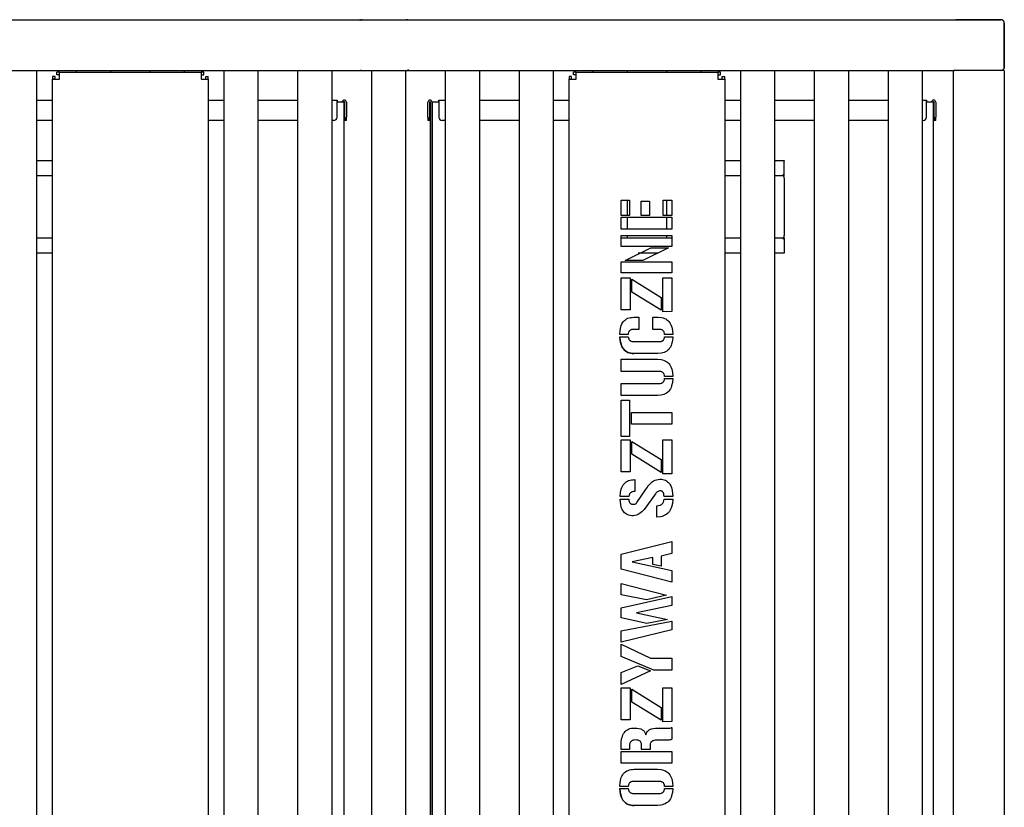
# Model space of a CAD drawing. Units: millimetres. Extents: x 10366 to 13995, y 24552 to 29685.
# Drawn here: x 12730 to 13311, y 27610 to 28075 of the extents above; entities that cross this region are included whole.
import ezdxf

# ---------------------------------------------------------------- set-up
doc = ezdxf.new("R2010")
doc.units = ezdxf.units.MM
doc.header["$LTSCALE"] = 3
doc.layers.add('DomyÅ›lny', color=7, linetype='Continuous')

msp = doc.modelspace()

# ---------------------------------------------------------------- linework, layer by layer
at = {"layer": 'DomyÅ›lny'}
for p, q in [((12238.1, 28074.99), (13309.4, 28074.99)), ((13283.4, 28074.99), (13309.4, 28074.99)), ((13309.4, 28074.99), (13283.4, 28074.99)), ((13311.4, 28072.99), (13311.4, 28046.99)), ((13311.4, 28046.99), (13311.4, 28072.99)), ((12265.01, 28044.99), (13281.91, 28044.99)), ((12739.8, 28044.99), (12739.8, 27304.99)), ((12763.35, 28043.99), (12763.35, 28044.99)), ((12783.35, 28044.99), (12783.35, 28043.99)), ((12806.95, 28043.99), (12806.95, 28044.99)), ((12826.95, 28044.99), (12826.95, 28043.99)), ((12850.55, 27304.99), (12850.55, 28044.99)), ((12870.55, 28044.99), (12870.55, 27304.99)), ((12894.15, 27304.99), (12894.15, 28044.99)), ((12914.15, 28044.99), (12914.15, 27304.99)), ((12937.75, 27304.99), (12937.75, 28044.99)), ((12957.75, 28044.99), (12957.75, 27304.99)), ((12981.35, 27304.99), (12981.35, 28044.99)), ((13001.35, 28044.99), (13001.35, 27304.99)), ((13024.95, 27304.99), (13024.95, 28044.99)), ((13044.95, 28044.99), (13044.95, 27304.99)), ((13068.55, 28043.99), (13068.55, 28044.99)), ((13088.55, 28044.99), (13088.55, 28043.99)), ((13112.15, 28043.99), (13112.15, 28044.99)), ((13132.15, 28044.99), (13132.15, 28043.99)), ((13155.7, 27304.99), (13155.7, 28044.99)), ((13175.7, 28044.99), (13175.7, 27304.99)), ((13199.3, 27304.99), (13199.3, 28044.99)), ((13219.3, 28044.99), (13219.3, 27304.99)), ((13242.9, 27304.99), (13242.9, 28044.99)), ((13262.9, 28044.99), (13262.9, 27304.99)), ((13281.4, 27304.99), (13281.4, 28044.99)), ((13309.4, 28044.99), (13283.4, 28044.99)), ((13311.4, 28044.99), (13311.4, 27304.99)), ((12750.67, 28041.43), (12749.17, 28041.43)), ((12749.17, 28041.43), (12749.17, 28039.86)), ((12750.67, 28039.86), (12749.17, 28039.86)), ((12749.17, 27309.12), (12749.17, 28039.86)), ((12750.67, 28039.86), (12750.67, 28041.43)), ((12751.73, 28042.49), (12751.73, 28043.99)), ((12753.3, 28043.99), (12751.73, 28043.99)), ((12753.3, 28042.49), (12751.73, 28042.49)), ((12753.3, 28043.99), (12837.04, 28043.99)), ((12838.61, 28043.99), (12837.04, 28043.99)), ((12837.04, 28042.49), (12838.61, 28042.49)), ((12838.61, 28042.49), (12838.61, 28043.99)), ((12839.67, 28041.43), (12841.17, 28041.43)), ((12839.67, 28039.86), (12839.67, 28041.43)), ((12841.17, 28039.86), (12841.17, 28041.43)), ((12841.17, 28039.86), (12841.17, 27309.12)), ((13055.82, 28041.43), (13054.32, 28041.43)), ((13054.32, 28041.43), (13054.32, 28039.86)), ((13054.32, 27309.12), (13054.32, 28039.86)), ((13055.82, 28039.86), (13055.82, 28041.43)), ((13056.88, 28042.49), (13056.88, 28043.99)), ((13058.45, 28043.99), (13056.88, 28043.99)), ((13058.45, 28042.49), (13056.88, 28042.49)), ((13058.45, 28043.99), (13142.19, 28043.99)), ((13143.76, 28043.99), (13142.19, 28043.99)), ((13142.19, 28042.49), (13143.76, 28042.49)), ((13143.76, 28042.49), (13143.76, 28043.99)), ((13144.82, 28041.43), (13146.32, 28041.43)), ((13144.82, 28039.86), (13144.82, 28041.43)), ((13146.32, 28039.86), (13146.32, 28041.43)), ((13146.32, 28039.86), (13146.32, 27309.12)), ((12739.8, 28027.49), (12749.17, 28027.49)), ((12841.17, 28027.49), (12850.55, 28027.49)), ((12870.55, 28027.49), (12894.15, 28027.49)), ((12914.15, 28027.49), (12917.27, 28027.49)), ((12977.42, 28027.49), (12981.35, 28027.49)), ((13001.35, 28027.49), (13024.95, 28027.49)), ((13044.95, 28027.49), (13054.32, 28027.49)), ((13146.32, 28027.49), (13155.7, 28027.49)), ((13175.7, 28027.49), (13199.3, 28027.49)), ((13219.3, 28027.49), (13242.9, 28027.49)), ((13262.9, 28027.49), (13265.44, 28027.49)), ((12917.27, 28017.49), (12917.27, 28026.24)), ((12921.26, 28026.24), (12921.26, 27304.99)), ((12921.76, 28017.49), (12921.76, 28026.24)), ((12922.76, 28026.24), (12922.76, 28017.49)), ((12970.93, 28017.49), (12970.93, 28026.24)), ((12971.93, 28026.24), (12971.93, 28017.49)), ((12972.43, 27304.99), (12972.43, 28026.24)), ((12973.43, 28026.24), (12973.43, 27304.99)), ((12973.43, 27304.99), (12973.43, 28026.24)), ((12977.42, 28026.24), (12977.42, 28017.49)), ((13265.44, 28017.49), (13265.44, 28026.24)), ((13269.43, 28026.24), (13269.43, 27304.99)), ((13269.93, 28017.49), (13269.93, 28026.24)), ((13270.93, 28026.24), (13270.93, 28017.49)), ((12749.17, 28015.49), (12739.8, 28015.49)), ((12850.55, 28015.49), (12841.17, 28015.49)), ((12894.15, 28015.49), (12870.55, 28015.49)), ((12915.27, 28015.49), (12914.15, 28015.49)), ((12922.76, 28015.49), (12921.76, 28015.49)), ((12971.93, 28015.49), (12970.93, 28015.49)), ((12981.35, 28015.49), (12979.42, 28015.49)), ((13024.95, 28015.49), (13001.35, 28015.49)), ((13054.32, 28015.49), (13044.95, 28015.49)), ((13155.7, 28015.49), (13146.32, 28015.49)), ((13199.3, 28015.49), (13175.7, 28015.49)), ((13242.9, 28015.49), (13219.3, 28015.49)), ((13270.93, 28015.49), (13269.93, 28015.49)), ((12739.8, 27991.89), (12749.17, 27991.89)), ((13146.32, 27991.89), (13155.7, 27991.89)), ((13175.7, 27991.89), (13181.43, 27991.89)), ((13181.43, 27991.89), (13181.43, 27991.44)), ((13181.43, 27987.15), (13181.43, 27991.89)), ((12749.17, 27982.89), (12739.8, 27982.89)), ((12749.17, 27982.89), (12739.8, 27982.89)), ((13155.7, 27982.89), (13146.32, 27982.89)), ((13155.7, 27982.89), (13146.32, 27982.89)), ((13181.43, 27982.89), (13175.7, 27982.89)), ((13181.43, 27982.89), (13175.7, 27982.89)), ((13181.43, 27981.49), (13181.43, 27947.49)), ((13085, 27959.39), (13085, 27968.4)), ((13085, 27968.4), (13090.01, 27968.4)), ((13088.55, 27968.4), (13088.55, 27959.39)), ((13090.01, 27968.4), (13090.01, 27959.39)), ((13096.86, 27959.39), (13096.86, 27967.87)), ((13096.86, 27967.87), (13101.88, 27967.87)), ((13101.88, 27967.87), (13101.88, 27959.39)), ((13109.81, 27968.4), (13115, 27968.4)), ((13109.81, 27959.39), (13109.81, 27968.4)), ((13112.15, 27959.39), (13112.15, 27968.4)), ((13115, 27968.4), (13115, 27959.39)), ((13090.01, 27959.39), (13085, 27959.39)), ((13085, 27951.39), (13085, 27958.31)), ((13085, 27958.31), (13115, 27958.31)), ((13088.55, 27958.31), (13088.55, 27951.39)), ((13101.88, 27959.39), (13096.86, 27959.39)), ((13115, 27959.39), (13109.81, 27959.39)), ((13112.15, 27951.39), (13112.15, 27958.31)), ((13115, 27958.31), (13115, 27951.39)), ((12739.8, 27946.09), (12749.17, 27946.09)), ((12739.8, 27946.09), (12749.17, 27946.09)), ((13115, 27951.39), (13085, 27951.39)), ((13085, 27941.08), (13085, 27947.6)), ((13085, 27947.6), (13115, 27947.6)), ((13085, 27946.09), (13115, 27946.09)), ((13085, 27946.09), (13115, 27946.09)), ((13088.55, 27947.6), (13088.55, 27946.09)), ((13112.15, 27946.09), (13112.15, 27947.6)), ((13115, 27947.6), (13115, 27941.1)), ((13146.32, 27946.09), (13155.7, 27946.09)), ((13146.32, 27946.09), (13155.7, 27946.09)), ((13175.7, 27946.09), (13181.43, 27946.09)), ((13175.7, 27946.09), (13181.43, 27946.09)), ((13115, 27941.1), (13085, 27941.08)), ((13087.38, 27932.8), (13102.68, 27940.25)), ((13112.97, 27940.25), (13097.79, 27932.8)), ((13102.68, 27940.25), (13112.97, 27940.25)), ((13181.43, 27941.83), (13181.43, 27937.09)), ((12749.17, 27937.09), (12739.8, 27937.09)), ((13106.53, 27937.09), (13095.14, 27937.09)), ((13155.7, 27937.09), (13146.32, 27937.09)), ((13181.43, 27937.09), (13175.7, 27937.09)), ((13085, 27925.5), (13085, 27931.92)), ((13085, 27931.92), (13115, 27931.92)), ((13097.79, 27932.8), (13087.38, 27932.8)), ((13115, 27931.92), (13115, 27925.5)), ((13115, 27925.5), (13085, 27925.5)), ((13085, 27903.65), (13085, 27922.59)), ((13085, 27922.59), (13090.32, 27922.59)), ((13090.32, 27922.59), (13090.32, 27903.65)), ((13091.29, 27914.09), (13091.29, 27921.69)), ((13091.29, 27921.69), (13108.65, 27911)), ((13109.68, 27902.55), (13109.68, 27922.59)), ((13109.68, 27922.59), (13115, 27922.59)), ((13115, 27922.59), (13115, 27902.6)), ((13108.65, 27903.38), (13091.29, 27914.09)), ((13108.65, 27911), (13108.65, 27903.38)), ((13090.32, 27903.65), (13085, 27903.65)), ((13115, 27902.6), (13109.68, 27902.55)), ((13092.65, 27899.26), (13095.43, 27899.26)), ((13095.43, 27899.26), (13095.43, 27892.12)), ((13103.76, 27892.12), (13103.76, 27899.26)), ((13103.76, 27899.26), (13106.92, 27899.26)), ((13089.21, 27889.08), (13084.32, 27889.08)), ((13095.43, 27892.12), (13092.25, 27892.12)), ((13107.85, 27892.12), (13103.76, 27892.12)), ((13115.57, 27889.08), (13110.76, 27889.08)), ((13084.35, 27887.68), (13089.26, 27887.68)), ((13092.25, 27884.97), (13107.85, 27884.97)), ((13110.73, 27887.68), (13115.57, 27887.68)), ((13106.8, 27877.92), (13092.52, 27877.92)), ((13085, 27867.31), (13085, 27874.46)), ((13085, 27874.46), (13106.59, 27874.46)), ((13107.52, 27867.31), (13085, 27867.31)), ((13085, 27853.09), (13085, 27860.13)), ((13085, 27860.13), (13107.52, 27860.13)), ((13115.57, 27864.27), (13110.76, 27864.27)), ((13110.76, 27863.07), (13115.57, 27863.07)), ((13106.47, 27853.09), (13085, 27853.09)), ((13085, 27828.93), (13085, 27850.28)), ((13085, 27850.28), (13090.01, 27850.28)), ((13090.01, 27850.28), (13090.01, 27828.93)), ((13091.24, 27836.1), (13091.24, 27843.05)), ((13091.24, 27843.05), (13115, 27843.05)), ((13115, 27843.05), (13115, 27836.1)), ((13115, 27836.1), (13091.24, 27836.1)), ((13090.01, 27828.93), (13085, 27828.93)), ((13085, 27807.94), (13085, 27826.87)), ((13085, 27826.87), (13090.32, 27826.87)), ((13090.32, 27826.87), (13090.32, 27807.94)), ((13091.29, 27818.37), (13091.29, 27825.97)), ((13091.29, 27825.97), (13108.65, 27815.29)), ((13109.68, 27806.83), (13109.68, 27826.87)), ((13109.68, 27826.87), (13115, 27826.87)), ((13115, 27826.87), (13115, 27806.88)), ((13108.65, 27807.66), (13091.29, 27818.37)), ((13108.65, 27815.29), (13108.65, 27807.66)), ((13090.32, 27807.94), (13085, 27807.94)), ((13115, 27806.88), (13109.68, 27806.83)), ((13093.12, 27803.42), (13093.15, 27796.45)), ((13089.56, 27793.46), (13084.5, 27793.46)), ((13084.5, 27791.78), (13089.54, 27791.78)), ((13110.43, 27791.83), (13115.62, 27791.83)), ((13115.62, 27793.46), (13110.46, 27793.46)), ((13106.12, 27781.32), (13106.12, 27787.97)), ((13085, 27759.37), (13115, 27766.95)), ((13115, 27766.95), (13115, 27759.75)), ((13085, 27750.49), (13085, 27759.37)), ((13103.74, 27757.34), (13091.52, 27754.96)), ((13091.52, 27754.96), (13115, 27749.72)), ((13103.74, 27753.38), (13103.74, 27757.34)), ((13115, 27759.75), (13108.68, 27758.3)), ((13108.68, 27758.3), (13108.68, 27752.38)), ((13115, 27742.87), (13085, 27750.49)), ((13108.68, 27752.38), (13103.74, 27753.38)), ((13115, 27749.72), (13115, 27742.87)), ((13085, 27735.34), (13085, 27741.99)), ((13085, 27741.99), (13111.94, 27735.27)), ((13099.95, 27732.46), (13085, 27735.34)), ((13085, 27727.64), (13115, 27734.47)), ((13111.94, 27735.27), (13099.95, 27732.46)), ((13115, 27734.47), (13115, 27729.1)), ((13085, 27721.85), (13085, 27727.64)), ((13115, 27729.1), (13094.18, 27724.76)), ((13100.15, 27718.41), (13085, 27721.85)), ((13085, 27714.2), (13115, 27719.84)), ((13094.18, 27724.76), (13112.44, 27720.8)), ((13112.44, 27720.8), (13100.15, 27718.41)), ((13115, 27719.84), (13115, 27714.8)), ((13115, 27714.8), (13085, 27707.5)), ((13085, 27707.5), (13085, 27714.2)), ((13085, 27699.02), (13085, 27706.25)), ((13085, 27706.25), (13102.36, 27697.89)), ((13104.39, 27690.97), (13085, 27699.02)), ((13102.36, 27697.89), (13115, 27697.89)), ((13115, 27697.89), (13115, 27690.97)), ((13085, 27689.59), (13094.91, 27693.53)), ((13102.36, 27690.47), (13085, 27682.44)), ((13094.91, 27693.53), (13102.36, 27690.47)), ((13115, 27690.97), (13104.39, 27690.97)), ((13085, 27682.44), (13085, 27689.59)), ((13085, 27661.57), (13085, 27680.51)), ((13085, 27680.51), (13090.32, 27680.51)), ((13090.32, 27680.51), (13090.32, 27661.57)), ((13091.29, 27672.01), (13091.29, 27679.61)), ((13091.29, 27679.61), (13108.65, 27668.92)), ((13109.68, 27660.47), (13109.68, 27680.51)), ((13109.68, 27680.51), (13115, 27680.51)), ((13115, 27680.51), (13115, 27660.52)), ((13108.65, 27661.3), (13091.29, 27672.01)), ((13108.65, 27668.92), (13108.65, 27661.3)), ((13090.32, 27661.57), (13085, 27661.57)), ((13106.77, 27656.63), (13112.31, 27656.61)), ((13115, 27660.52), (13109.68, 27660.47)), ((13115, 27657.11), (13115, 27650.06)), ((13112.31, 27649.61), (13106.04, 27649.58)), ((13085, 27644.11), (13085, 27646.25)), ((13090.01, 27644.11), (13085, 27644.11)), ((13090.01, 27646.42), (13090.01, 27644.11)), ((13097.16, 27644.11), (13097.16, 27646.45)), ((13102.18, 27644.11), (13097.16, 27644.11)), ((13102.18, 27646.42), (13102.18, 27644.11)), ((13085, 27635.96), (13085, 27642.84)), ((13085, 27642.84), (13115, 27642.84)), ((13115, 27642.84), (13115, 27635.96)), ((13115, 27635.96), (13085, 27635.96)), ((13092.85, 27632.38), (13106.59, 27632.38)), ((13089.21, 27622.19), (13084.32, 27622.19)), ((13084.35, 27621.01), (13089.24, 27621.01)), ((13107.52, 27625.23), (13092.45, 27625.23)), ((13115.57, 27622.19), (13110.76, 27622.19)), ((13110.76, 27621.01), (13115.57, 27621.01)), ((13092.45, 27618.08), (13107.52, 27618.08)), ((13106.47, 27611.03), (13092.72, 27611.03))]:
    msp.add_line(p, q, dxfattribs=at)
for points in [[(12932.08, 28074.99, 0), (12931.89, 28074.98, 0), (12931.7, 28074.96, 0), (12931.52, 28074.91, 0), (12931.34, 28074.85, 0), (12931.17, 28074.78, 0), (12931.01, 28074.68, 0), (12930.86, 28074.58, 0), (12930.72, 28074.46, 0)], [(12959.1, 28074.71, 0), (12958.86, 28074.83, 0), (12958.61, 28074.92, 0), (12958.34, 28074.97, 0), (12958.08, 28074.99, 0)], [(13311.4, 28072.99, 0), (13311.38, 28073.24, 0), (13311.34, 28073.47, 0), (13311.27, 28073.7, 0), (13311.18, 28073.9, 0), (13311.07, 28074.09, 0), (13310.95, 28074.25, 0), (13310.81, 28074.4, 0), (13310.67, 28074.53, 0), (13310.52, 28074.64, 0), (13310.37, 28074.74, 0), (13310.21, 28074.82, 0), (13309.89, 28074.93, 0), (13309.64, 28074.98, 0), (13309.4, 28074.99, 0)], [(12931.03, 28045.29, 0), (12931.28, 28045.16, 0), (12931.53, 28045.07, 0), (12931.8, 28045.01, 0), (12932.08, 28044.99, 0)], [(12958.08, 28044.99, 0), (12958.26, 28045, 0), (12958.44, 28045.03, 0), (12958.62, 28045.07, 0), (12958.79, 28045.12, 0), (12958.96, 28045.2, 0), (12959.12, 28045.28, 0), (12959.27, 28045.38, 0), (12959.4, 28045.5, 0)], [(13283.4, 28044.99, 0), (13281.4, 28044.99, 0)], [(13311.4, 28046.99, 0), (13311.38, 28046.75, 0), (13311.34, 28046.51, 0), (13311.27, 28046.29, 0), (13311.18, 28046.08, 0), (13311.07, 28045.9, 0), (13310.95, 28045.73, 0), (13310.81, 28045.58, 0), (13310.67, 28045.45, 0), (13310.52, 28045.34, 0), (13310.37, 28045.25, 0), (13310.21, 28045.17, 0), (13309.89, 28045.05, 0), (13309.64, 28045.01, 0), (13309.4, 28044.99, 0)], [(13311.4, 28044.99, 0), (13311.4, 28044.99, 0), (13311.4, 28044.99, 0), (13311.4, 28044.99, 0), (13311.4, 28044.99, 0), (13311.4, 28044.99, 0), (13311.4, 28044.99, 0), (13311.4, 28044.99, 0), (13311.4, 28044.99, 0), (13311.4, 28044.99, 0), (13311.4, 28044.99, 0), (13311.4, 28044.99, 0), (13311.39, 28044.99, 0), (13311.39, 28044.99, 0), (13311.38, 28044.99, 0), (13311.34, 28044.99, 0), (13311.15, 28044.99, 0), (13309.4, 28044.99, 0)], [(12749.17, 28039.86, 0), (12749.17, 28039.86, 0), (12749.17, 28039.86, 0), (12749.17, 28039.86, 0), (12749.17, 28039.86, 0), (12749.17, 28039.86, 0), (12749.17, 28039.86, 0), (12749.17, 28039.86, 0), (12749.17, 28039.86, 0), (12749.17, 28039.86, 0), (12749.17, 28039.86, 0), (12749.17, 28039.86, 0), (12749.17, 28039.86, 0), (12749.18, 28039.86, 0), (12749.2, 28039.86, 0), (12749.3, 28039.86, 0), (12750.34, 28039.86, 0), (12753.3, 28039.86, 0)], [(12753.3, 28039.86, 0), (12753.3, 28043.99, 0)], [(12837.04, 28043.99, 0), (12837.04, 28043.99, 0), (12837.04, 28043.99, 0), (12837.04, 28043.99, 0), (12837.04, 28043.99, 0), (12837.04, 28043.99, 0), (12837.04, 28043.99, 0), (12837.04, 28043.99, 0), (12837.04, 28043.99, 0), (12837.04, 28043.99, 0), (12837.04, 28043.99, 0), (12837.04, 28043.99, 0), (12837.04, 28043.99, 0), (12837.04, 28043.98, 0), (12837.04, 28043.96, 0), (12837.04, 28043.86, 0), (12837.04, 28042.82, 0), (12837.04, 28039.86, 0)], [(12837.04, 28039.86, 0), (12841.17, 28039.86, 0)], [(13054.32, 28039.86, 0), (13054.32, 28039.86, 0), (13054.32, 28039.86, 0), (13054.32, 28039.86, 0), (13054.32, 28039.86, 0), (13054.32, 28039.86, 0), (13054.32, 28039.86, 0), (13054.32, 28039.86, 0), (13054.32, 28039.86, 0), (13054.32, 28039.86, 0), (13054.32, 28039.86, 0), (13054.32, 28039.86, 0), (13054.32, 28039.86, 0), (13054.33, 28039.86, 0), (13054.35, 28039.86, 0), (13054.45, 28039.86, 0), (13055.49, 28039.86, 0), (13058.45, 28039.86, 0)], [(13058.45, 28039.86, 0), (13058.45, 28043.99, 0)], [(13142.19, 28043.99, 0), (13142.19, 28043.99, 0), (13142.19, 28043.99, 0), (13142.19, 28043.99, 0), (13142.19, 28043.99, 0), (13142.19, 28043.99, 0), (13142.19, 28043.99, 0), (13142.19, 28043.99, 0), (13142.19, 28043.99, 0), (13142.19, 28043.99, 0), (13142.19, 28043.99, 0), (13142.19, 28043.99, 0), (13142.19, 28043.99, 0), (13142.19, 28043.98, 0), (13142.19, 28043.96, 0), (13142.19, 28043.86, 0), (13142.19, 28042.82, 0), (13142.19, 28039.86, 0)], [(13142.19, 28039.86, 0), (13146.32, 28039.86, 0)], [(12921.26, 28026.24, 0), (12921.26, 28026.24, 0), (12921.26, 28026.24, 0), (12921.26, 28026.24, 0), (12921.26, 28026.24, 0), (12921.26, 28026.24, 0), (12921.26, 28026.24, 0), (12921.26, 28026.24, 0), (12921.26, 28026.24, 0), (12921.26, 28026.24, 0), (12921.26, 28026.24, 0), (12921.26, 28026.24, 0), (12921.26, 28026.24, 0), (12921.25, 28026.24, 0), (12921.23, 28026.24, 0), (12921.14, 28026.24, 0), (12920.77, 28026.24, 0), (12917.27, 28026.24, 0)], [(12977.42, 28026.24, 0), (12973.43, 28026.24, 0)], [(13269.43, 28026.24, 0), (13269.43, 28026.24, 0), (13269.43, 28026.24, 0), (13269.43, 28026.24, 0), (13269.43, 28026.24, 0), (13269.43, 28026.24, 0), (13269.43, 28026.24, 0), (13269.43, 28026.24, 0), (13269.43, 28026.24, 0), (13269.43, 28026.24, 0), (13269.43, 28026.24, 0), (13269.43, 28026.24, 0), (13269.43, 28026.24, 0), (13269.42, 28026.24, 0), (13269.4, 28026.24, 0), (13269.31, 28026.24, 0), (13268.94, 28026.24, 0), (13265.44, 28026.24, 0)], [(12921.76, 28017.49, 0), (12921.76, 28016.08, 0)], [(12921.76, 28016.08, 0), (12921.76, 28015.49, 0)], [(12922.76, 28016.08, 0), (12922.76, 28017.49, 0)], [(12922.76, 28015.49, 0), (12922.76, 28015.49, 0), (12922.76, 28015.49, 0), (12922.76, 28015.49, 0), (12922.76, 28015.49, 0), (12922.76, 28015.49, 0), (12922.76, 28015.49, 0), (12922.76, 28015.49, 0), (12922.76, 28015.49, 0), (12922.76, 28015.49, 0), (12922.76, 28015.49, 0), (12922.76, 28015.49, 0), (12922.76, 28015.49, 0), (12922.76, 28015.5, 0), (12922.76, 28015.51, 0), (12922.76, 28015.55, 0), (12922.76, 28015.74, 0), (12922.76, 28016.08, 0)], [(12970.93, 28017.49, 0), (12970.93, 28016.08, 0)], [(12970.93, 28016.08, 0), (12970.93, 28015.49, 0)], [(12971.93, 28016.08, 0), (12971.93, 28017.49, 0)], [(12971.93, 28015.49, 0), (12971.93, 28015.49, 0), (12971.93, 28015.49, 0), (12971.93, 28015.49, 0), (12971.93, 28015.49, 0), (12971.93, 28015.49, 0), (12971.93, 28015.49, 0), (12971.93, 28015.49, 0), (12971.93, 28015.49, 0), (12971.93, 28015.49, 0), (12971.93, 28015.49, 0), (12971.93, 28015.49, 0), (12971.93, 28015.49, 0), (12971.93, 28015.5, 0), (12971.93, 28015.51, 0), (12971.93, 28015.56, 0), (12971.93, 28016.08, 0)], [(13269.93, 28017.49, 0), (13269.93, 28016.08, 0)], [(13269.93, 28016.08, 0), (13269.93, 28015.49, 0)], [(13270.93, 28016.08, 0), (13270.93, 28017.49, 0)], [(13270.93, 28015.49, 0), (13270.93, 28015.49, 0), (13270.93, 28015.49, 0), (13270.93, 28015.49, 0), (13270.93, 28015.49, 0), (13270.93, 28015.49, 0), (13270.93, 28015.49, 0), (13270.93, 28015.49, 0), (13270.93, 28015.49, 0), (13270.93, 28015.49, 0), (13270.93, 28015.49, 0), (13270.93, 28015.49, 0), (13270.93, 28015.49, 0), (13270.93, 28015.5, 0), (13270.93, 28015.51, 0), (13270.93, 28015.55, 0), (13270.93, 28015.74, 0), (13270.93, 28016.08, 0)], [(13181.43, 27982.89, 0), (13181.43, 27982.89, 0), (13181.43, 27982.89, 0), (13181.43, 27982.89, 0), (13181.43, 27982.89, 0), (13181.43, 27982.89, 0), (13181.43, 27982.89, 0), (13181.43, 27982.89, 0), (13181.43, 27982.89, 0), (13181.43, 27982.89, 0), (13181.43, 27982.89, 0), (13181.43, 27982.89, 0), (13181.43, 27982.9, 0), (13181.43, 27982.93, 0), (13181.43, 27983.04, 0), (13181.43, 27984.16, 0), (13181.43, 27987.15, 0)], [(13181.43, 27946.09, 0), (13181.43, 27946.09, 0), (13181.43, 27946.09, 0), (13181.43, 27946.09, 0), (13181.43, 27946.09, 0), (13181.43, 27946.09, 0), (13181.43, 27946.09, 0), (13181.43, 27946.09, 0), (13181.43, 27946.09, 0), (13181.43, 27946.09, 0), (13181.43, 27946.09, 0), (13181.43, 27946.09, 0), (13181.43, 27946.09, 0), (13181.43, 27946.08, 0), (13181.43, 27946.06, 0), (13181.43, 27945.95, 0), (13181.43, 27944.82, 0), (13181.43, 27941.83, 0)], [(13084.32, 27889.08, 0), (13084.46, 27891.48, 0), (13084.86, 27893.56, 0), (13085.16, 27894.47, 0), (13085.52, 27895.31, 0), (13085.94, 27896.07, 0), (13086.43, 27896.74, 0), (13086.98, 27897.34, 0), (13087.6, 27897.86, 0), (13088.28, 27898.29, 0), (13089.02, 27898.65, 0), (13089.83, 27898.92, 0), (13090.71, 27899.12, 0), (13091.65, 27899.23, 0), (13092.65, 27899.26, 0)], [(13106.92, 27899.26, 0), (13108.9, 27899.1, 0), (13109.79, 27898.9, 0), (13110.62, 27898.62, 0), (13111.39, 27898.26, 0), (13112.09, 27897.82, 0), (13112.73, 27897.3, 0), (13113.3, 27896.71, 0), (13113.81, 27896.03, 0), (13114.25, 27895.28, 0), (13114.63, 27894.44, 0), (13114.95, 27893.53, 0), (13115.39, 27891.46, 0), (13115.57, 27889.08, 0)], [(13092.25, 27892.12, 0), (13091.58, 27892.07, 0), (13091.28, 27892.01, 0), (13091, 27891.93, 0), (13090.74, 27891.82, 0), (13090.5, 27891.69, 0), (13090.28, 27891.54, 0), (13090.08, 27891.36, 0), (13089.9, 27891.16, 0), (13089.74, 27890.93, 0), (13089.61, 27890.68, 0), (13089.49, 27890.41, 0), (13089.31, 27889.79, 0), (13089.21, 27889.08, 0)], [(13110.76, 27889.08, 0), (13110.66, 27889.79, 0), (13110.49, 27890.41, 0), (13110.38, 27890.68, 0), (13110.24, 27890.93, 0), (13110.09, 27891.16, 0), (13109.92, 27891.36, 0), (13109.73, 27891.54, 0), (13109.52, 27891.69, 0), (13109.29, 27891.82, 0), (13109.04, 27891.93, 0), (13108.77, 27892.01, 0), (13108.48, 27892.07, 0), (13107.85, 27892.12, 0)], [(13084.35, 27887.68, 0), (13084.57, 27885.38, 0), (13085.02, 27883.4, 0), (13085.33, 27882.52, 0), (13085.7, 27881.72, 0), (13086.12, 27880.99, 0), (13086.6, 27880.35, 0), (13087.14, 27879.77, 0), (13087.74, 27879.28, 0), (13088.39, 27878.86, 0), (13089.11, 27878.52, 0), (13089.87, 27878.25, 0), (13090.7, 27878.07, 0), (13091.58, 27877.95, 0), (13092.52, 27877.92, 0)], [(13092.52, 27877.92, 0), (13091.58, 27877.95, 0), (13090.7, 27878.07, 0), (13089.87, 27878.25, 0), (13089.11, 27878.52, 0), (13088.39, 27878.86, 0), (13087.74, 27879.28, 0), (13087.14, 27879.77, 0), (13086.6, 27880.35, 0), (13086.12, 27880.99, 0), (13085.7, 27881.72, 0), (13085.33, 27882.52, 0), (13084.76, 27884.35, 0), (13084.49, 27885.93, 0), (13084.35, 27887.68, 0)], [(13089.26, 27887.68, 0), (13089.39, 27887.04, 0), (13089.58, 27886.49, 0), (13089.7, 27886.25, 0), (13089.85, 27886.03, 0), (13090.01, 27885.82, 0), (13090.18, 27885.64, 0), (13090.38, 27885.49, 0), (13090.59, 27885.35, 0), (13090.82, 27885.23, 0), (13091.07, 27885.14, 0), (13091.34, 27885.06, 0), (13091.62, 27885.01, 0), (13092.25, 27884.97, 0)], [(13115.57, 27887.68, 0), (13115.36, 27885.38, 0), (13114.88, 27883.39, 0), (13114.56, 27882.51, 0), (13114.16, 27881.71, 0), (13113.71, 27880.98, 0), (13113.19, 27880.33, 0), (13112.61, 27879.76, 0), (13111.97, 27879.27, 0), (13111.26, 27878.85, 0), (13110.5, 27878.51, 0), (13109.66, 27878.25, 0), (13108.77, 27878.06, 0), (13106.8, 27877.92, 0)], [(13107.85, 27884.97, 0), (13108.45, 27885.01, 0), (13108.72, 27885.06, 0), (13108.98, 27885.14, 0), (13109.22, 27885.23, 0), (13109.44, 27885.35, 0), (13109.65, 27885.49, 0), (13109.84, 27885.64, 0), (13110.01, 27885.82, 0), (13110.16, 27886.03, 0), (13110.3, 27886.25, 0), (13110.42, 27886.49, 0), (13110.61, 27887.04, 0), (13110.73, 27887.68, 0)], [(13106.59, 27874.46, 0), (13108.65, 27874.29, 0), (13109.58, 27874.09, 0), (13110.44, 27873.81, 0), (13111.23, 27873.45, 0), (13111.96, 27873.01, 0), (13112.62, 27872.5, 0), (13113.22, 27871.9, 0), (13113.74, 27871.22, 0), (13114.21, 27870.47, 0), (13114.6, 27869.63, 0), (13114.93, 27868.72, 0), (13115.39, 27866.65, 0), (13115.57, 27864.27, 0)], [(13110.76, 27864.27, 0), (13110.66, 27864.98, 0), (13110.47, 27865.6, 0), (13110.35, 27865.87, 0), (13110.2, 27866.12, 0), (13110.03, 27866.35, 0), (13109.84, 27866.55, 0), (13109.62, 27866.73, 0), (13109.39, 27866.88, 0), (13109.13, 27867.01, 0), (13108.85, 27867.12, 0), (13108.55, 27867.2, 0), (13108.23, 27867.26, 0), (13107.52, 27867.31, 0)], [(13115.57, 27863.07, 0), (13115.37, 27860.74, 0), (13114.89, 27858.72, 0), (13114.56, 27857.83, 0), (13114.15, 27857.01, 0), (13113.68, 27856.27, 0), (13113.15, 27855.61, 0), (13112.55, 27855.02, 0), (13111.88, 27854.51, 0), (13111.14, 27854.08, 0), (13110.34, 27853.73, 0), (13109.47, 27853.45, 0), (13108.54, 27853.25, 0), (13106.47, 27853.09, 0)], [(13107.52, 27860.13, 0), (13108.22, 27860.18, 0), (13108.84, 27860.32, 0), (13109.11, 27860.42, 0), (13109.37, 27860.55, 0), (13109.6, 27860.7, 0), (13109.81, 27860.87, 0), (13110, 27861.06, 0), (13110.17, 27861.28, 0), (13110.32, 27861.52, 0), (13110.45, 27861.79, 0), (13110.56, 27862.07, 0), (13110.65, 27862.38, 0), (13110.76, 27863.07, 0)], [(13084.5, 27793.46, 0), (13084.71, 27795.8, 0), (13085.17, 27797.82, 0), (13085.49, 27798.71, 0), (13085.87, 27799.53, 0), (13086.32, 27800.27, 0), (13086.83, 27800.93, 0), (13087.4, 27801.51, 0), (13088.03, 27802.02, 0), (13088.73, 27802.45, 0), (13089.48, 27802.8, 0), (13090.3, 27803.07, 0), (13091.18, 27803.26, 0), (13092.12, 27803.38, 0), (13093.12, 27803.42, 0)], [(13101.03, 27799.66, 0), (13101.77, 27800.59, 0), (13102.55, 27801.39, 0), (13103.37, 27802.07, 0), (13104.22, 27802.63, 0), (13105.1, 27803.06, 0), (13106.03, 27803.37, 0), (13106.98, 27803.56, 0), (13107.97, 27803.62, 0)], [(13107.97, 27803.62, 0), (13108.87, 27803.58, 0), (13109.71, 27803.46, 0), (13110.49, 27803.26, 0), (13111.22, 27802.99, 0), (13111.89, 27802.63, 0), (13112.51, 27802.19, 0), (13113.07, 27801.68, 0), (13113.57, 27801.08, 0), (13114.02, 27800.41, 0), (13114.42, 27799.65, 0), (13114.76, 27798.82, 0), (13115.27, 27796.91, 0), (13115.62, 27793.46, 0)], [(13093.15, 27796.45, 0), (13092.4, 27796.39, 0), (13091.73, 27796.24, 0), (13091.43, 27796.13, 0), (13091.15, 27796, 0), (13090.9, 27795.85, 0), (13090.66, 27795.68, 0), (13090.45, 27795.48, 0), (13090.26, 27795.26, 0), (13090.09, 27795.01, 0), (13089.94, 27794.75, 0), (13089.81, 27794.46, 0), (13089.71, 27794.15, 0), (13089.56, 27793.46, 0)], [(13094.35, 27789.9, 0), (13099.45, 27797.38, 0)], [(13105.34, 27795.07, 0), (13098.59, 27785.74, 0)], [(13099.45, 27797.38, 0), (13100.59, 27799.02, 0), (13100.9, 27799.46, 0), (13100.99, 27799.59, 0), (13101.01, 27799.63, 0), (13101.03, 27799.66, 0)], [(13108.05, 27796.85, 0), (13107.65, 27796.77, 0), (13107.27, 27796.65, 0), (13106.9, 27796.49, 0), (13106.56, 27796.29, 0), (13106.23, 27796.05, 0), (13105.91, 27795.76, 0), (13105.62, 27795.44, 0), (13105.34, 27795.07, 0)], [(13110.46, 27793.46, 0), (13110.37, 27794.25, 0), (13110.22, 27794.93, 0), (13110.01, 27795.51, 0), (13109.89, 27795.76, 0), (13109.74, 27795.99, 0), (13109.58, 27796.19, 0), (13109.41, 27796.36, 0), (13109.22, 27796.51, 0), (13109.02, 27796.63, 0), (13108.8, 27796.72, 0), (13108.56, 27796.79, 0), (13108.31, 27796.83, 0), (13108.05, 27796.85, 0)], [(13092.2, 27782.02, 0), (13091.3, 27782.06, 0), (13090.45, 27782.17, 0), (13089.66, 27782.36, 0), (13088.93, 27782.62, 0), (13088.25, 27782.97, 0), (13087.63, 27783.38, 0), (13087.07, 27783.88, 0), (13086.56, 27784.45, 0), (13086.11, 27785.1, 0), (13085.71, 27785.82, 0), (13085.37, 27786.63, 0), (13084.85, 27788.46, 0), (13084.5, 27791.78, 0)], [(13089.54, 27791.78, 0), (13089.63, 27791.12, 0), (13089.77, 27790.54, 0), (13089.97, 27790.05, 0), (13090.09, 27789.83, 0), (13090.23, 27789.64, 0), (13090.38, 27789.47, 0), (13090.54, 27789.33, 0), (13090.71, 27789.2, 0), (13090.9, 27789.1, 0), (13091.1, 27789.01, 0), (13091.32, 27788.95, 0), (13091.55, 27788.91, 0), (13091.8, 27788.9, 0)], [(13091.8, 27788.9, 0), (13092.21, 27788.85, 0), (13092.59, 27788.86, 0), (13092.95, 27788.91, 0), (13093.29, 27789.01, 0), (13093.59, 27789.16, 0), (13093.87, 27789.36, 0), (13094.13, 27789.6, 0), (13094.35, 27789.9, 0)], [(13106.12, 27787.97, 0), (13107.05, 27788.06, 0), (13107.86, 27788.26, 0), (13108.23, 27788.4, 0), (13108.57, 27788.57, 0), (13108.88, 27788.77, 0), (13109.17, 27789, 0), (13109.42, 27789.25, 0), (13109.65, 27789.54, 0), (13109.85, 27789.85, 0), (13110.02, 27790.19, 0), (13110.17, 27790.56, 0), (13110.28, 27790.95, 0), (13110.43, 27791.83, 0)], [(13115.62, 27791.83, 0), (13115.38, 27789.37, 0), (13114.87, 27787.23, 0), (13114.51, 27786.29, 0), (13114.09, 27785.43, 0), (13113.6, 27784.65, 0), (13113.03, 27783.95, 0), (13112.41, 27783.33, 0), (13111.71, 27782.8, 0), (13110.95, 27782.35, 0), (13110.12, 27781.98, 0), (13109.22, 27781.69, 0), (13108.25, 27781.49, 0), (13106.12, 27781.32, 0)], [(13098.59, 27785.74, 0), (13097.96, 27785, 0), (13097.27, 27784.34, 0), (13096.54, 27783.76, 0), (13095.76, 27783.25, 0), (13094.94, 27782.83, 0), (13094.07, 27782.48, 0), (13093.16, 27782.21, 0), (13092.2, 27782.02, 0)], [(13085, 27646.25, 0), (13085.12, 27648.71, 0), (13085.5, 27650.85, 0), (13085.78, 27651.8, 0), (13086.12, 27652.66, 0), (13086.53, 27653.44, 0), (13087, 27654.14, 0), (13087.53, 27654.75, 0), (13088.12, 27655.28, 0), (13088.78, 27655.73, 0), (13089.5, 27656.1, 0), (13090.28, 27656.38, 0), (13091.12, 27656.58, 0), (13092.03, 27656.7, 0), (13093, 27656.73, 0)], [(13093, 27656.73, 0), (13094.38, 27656.68, 0), (13095.61, 27656.5, 0), (13096.67, 27656.19, 0), (13097.14, 27655.99, 0), (13097.58, 27655.75, 0), (13097.97, 27655.49, 0), (13098.33, 27655.19, 0), (13098.64, 27654.86, 0), (13098.92, 27654.49, 0), (13099.15, 27654.1, 0), (13099.35, 27653.67, 0), (13099.5, 27653.21, 0), (13099.62, 27652.72, 0)], [(13099.62, 27652.72, 0), (13099.78, 27653.24, 0), (13099.97, 27653.72, 0), (13100.21, 27654.17, 0), (13100.48, 27654.58, 0), (13100.79, 27654.95, 0), (13101.14, 27655.29, 0), (13101.53, 27655.59, 0), (13101.96, 27655.85, 0), (13102.43, 27656.08, 0), (13102.93, 27656.27, 0), (13104.06, 27656.54, 0), (13105.34, 27656.66, 0), (13106.77, 27656.63, 0)], [(13112.31, 27656.61, 0), (13113.18, 27656.64, 0), (13113.91, 27656.73, 0), (13114.52, 27656.89, 0), (13114.77, 27656.99, 0), (13115, 27657.11, 0)], [(13093.58, 27649.66, 0), (13092.74, 27649.61, 0), (13092.01, 27649.47, 0), (13091.69, 27649.35, 0), (13091.39, 27649.21, 0), (13091.13, 27649.05, 0), (13090.89, 27648.86, 0), (13090.68, 27648.65, 0), (13090.5, 27648.41, 0), (13090.35, 27648.14, 0), (13090.23, 27647.85, 0), (13090.13, 27647.53, 0), (13090.06, 27647.19, 0), (13090.01, 27646.42, 0)], [(13097.16, 27646.45, 0), (13097.1, 27647.22, 0), (13097.02, 27647.56, 0), (13096.92, 27647.88, 0), (13096.79, 27648.17, 0), (13096.64, 27648.44, 0), (13096.45, 27648.68, 0), (13096.24, 27648.89, 0), (13096, 27649.08, 0), (13095.74, 27649.24, 0), (13095.45, 27649.38, 0), (13095.13, 27649.49, 0), (13094.78, 27649.57, 0), (13094.41, 27649.62, 0), (13093.58, 27649.66, 0)], [(13106.04, 27649.58, 0), (13105.13, 27649.52, 0), (13104.33, 27649.37, 0), (13103.98, 27649.25, 0), (13103.67, 27649.11, 0), (13103.38, 27648.95, 0), (13103.12, 27648.77, 0), (13102.89, 27648.56, 0), (13102.7, 27648.32, 0), (13102.54, 27648.07, 0), (13102.4, 27647.79, 0), (13102.3, 27647.48, 0), (13102.23, 27647.15, 0), (13102.19, 27646.8, 0), (13102.18, 27646.42, 0)], [(13115, 27650.06, 0), (13114.76, 27649.94, 0), (13114.49, 27649.83, 0), (13113.88, 27649.68, 0), (13113.15, 27649.61, 0), (13112.31, 27649.61, 0)], [(13084.32, 27622.19, 0), (13084.46, 27624.57, 0), (13084.87, 27626.64, 0), (13085.17, 27627.55, 0), (13085.54, 27628.39, 0), (13085.98, 27629.14, 0), (13086.48, 27629.82, 0), (13087.04, 27630.41, 0), (13087.68, 27630.93, 0), (13088.37, 27631.37, 0), (13089.14, 27631.73, 0), (13089.97, 27632.01, 0), (13090.86, 27632.21, 0), (13091.82, 27632.33, 0), (13092.85, 27632.38, 0)], [(13106.59, 27632.38, 0), (13108.65, 27632.21, 0), (13109.58, 27632.01, 0), (13110.44, 27631.73, 0), (13111.23, 27631.37, 0), (13111.96, 27630.93, 0), (13112.62, 27630.41, 0), (13113.22, 27629.82, 0), (13113.74, 27629.14, 0), (13114.21, 27628.39, 0), (13114.6, 27627.55, 0), (13114.93, 27626.64, 0), (13115.39, 27624.57, 0), (13115.57, 27622.19, 0)], [(13084.35, 27621.01, 0), (13084.55, 27618.66, 0), (13084.99, 27616.63, 0), (13085.3, 27615.73, 0), (13085.68, 27614.91, 0), (13086.11, 27614.16, 0), (13086.6, 27613.5, 0), (13087.16, 27612.92, 0), (13087.77, 27612.41, 0), (13088.45, 27611.98, 0), (13089.18, 27611.63, 0), (13089.98, 27611.36, 0), (13090.83, 27611.17, 0), (13091.75, 27611.06, 0), (13092.72, 27611.03, 0)], [(13092.72, 27611.03, 0), (13091.75, 27611.06, 0), (13090.83, 27611.17, 0), (13089.98, 27611.36, 0), (13089.18, 27611.63, 0), (13088.45, 27611.98, 0), (13087.77, 27612.41, 0), (13087.16, 27612.92, 0), (13086.6, 27613.5, 0), (13086.11, 27614.16, 0), (13085.68, 27614.91, 0), (13085.3, 27615.73, 0), (13084.74, 27617.6, 0), (13084.47, 27619.22, 0), (13084.35, 27621.01, 0)], [(13092.45, 27625.23, 0), (13091.74, 27625.18, 0), (13091.42, 27625.12, 0), (13091.13, 27625.04, 0), (13090.85, 27624.93, 0), (13090.59, 27624.8, 0), (13090.36, 27624.65, 0), (13090.15, 27624.47, 0), (13089.95, 27624.27, 0), (13089.78, 27624.04, 0), (13089.64, 27623.79, 0), (13089.51, 27623.52, 0), (13089.4, 27623.22, 0), (13089.32, 27622.9, 0), (13089.21, 27622.19, 0)], [(13089.24, 27621.01, 0), (13089.35, 27620.32, 0), (13089.55, 27619.73, 0), (13089.68, 27619.46, 0), (13089.83, 27619.22, 0), (13090, 27619.01, 0), (13090.19, 27618.81, 0), (13090.4, 27618.64, 0), (13090.63, 27618.49, 0), (13090.88, 27618.36, 0), (13091.16, 27618.26, 0), (13091.45, 27618.18, 0), (13091.76, 27618.12, 0), (13092.45, 27618.08, 0)], [(13115.57, 27621.01, 0), (13115.37, 27618.68, 0), (13114.89, 27616.66, 0), (13114.56, 27615.77, 0), (13114.15, 27614.95, 0), (13113.68, 27614.21, 0), (13113.15, 27613.55, 0), (13112.55, 27612.96, 0), (13111.88, 27612.46, 0), (13111.14, 27612.03, 0), (13110.34, 27611.67, 0), (13109.47, 27611.4, 0), (13108.54, 27611.2, 0), (13106.47, 27611.03, 0)], [(13110.76, 27622.19, 0), (13110.66, 27622.9, 0), (13110.47, 27623.52, 0), (13110.35, 27623.79, 0), (13110.2, 27624.04, 0), (13110.03, 27624.27, 0), (13109.84, 27624.47, 0), (13109.62, 27624.65, 0), (13109.39, 27624.8, 0), (13109.13, 27624.93, 0), (13108.85, 27625.04, 0), (13108.55, 27625.12, 0), (13108.23, 27625.18, 0), (13107.52, 27625.23, 0)], [(13107.52, 27618.08, 0), (13108.22, 27618.12, 0), (13108.84, 27618.26, 0), (13109.11, 27618.36, 0), (13109.37, 27618.49, 0), (13109.6, 27618.64, 0), (13109.81, 27618.81, 0), (13110, 27619.01, 0), (13110.17, 27619.22, 0), (13110.32, 27619.46, 0), (13110.45, 27619.73, 0), (13110.56, 27620.02, 0), (13110.65, 27620.32, 0), (13110.76, 27621.01, 0)]]:
    msp.add_polyline3d(points, dxfattribs=at)
for points in [[(12917.27, 28026.24, 0), (12917.27, 28027.49, 0)], [(12977.42, 28026.24, 0), (12977.42, 28027.49, 0)], [(13265.44, 28026.24, 0), (13265.44, 28027.49, 0)]]:
    msp.add_polyline3d(points, close=True, dxfattribs=at)
for centre, radius, start, end in [((13283.4, 28072.99), 2, 90, 124.67154), ((13309.4, 28072.99), 2, 0, 90), ((13309.4, 28046.99), 2, 270, 0), ((12921.51, 28026.24), 1.25, 0, 180), ((12972.18, 28026.24), 1.25, 0, 180), ((13269.68, 28026.24), 1.25, 360, 180), ((12921.51, 28026.24), 0.25, 0, 180), ((12972.18, 28026.24), 0.25, 0, 180), ((12972.18, 28026.24), 0.25, 0, 180), ((13269.68, 28026.24), 0.25, 0, 180), ((12915.27, 28017.49), 2, 270, 315), ((12915.27, 28017.49), 2, 315, 0), ((12979.42, 28017.49), 2, 180, 225), ((12979.42, 28017.49), 2, 225, 270), ((13263.44, 28017.49), 2, 270, 315), ((13263.44, 28017.49), 2, 315, 0), ((13178.43, 27981.49), 3, 0, 45), ((13178.43, 27947.49), 3, 315, 0), ((13178.43, 27947.49), 3, 315, 0)]:
    msp.add_arc(centre, radius, start, end, dxfattribs=at)

doc.saveas('drawing.dxf')
